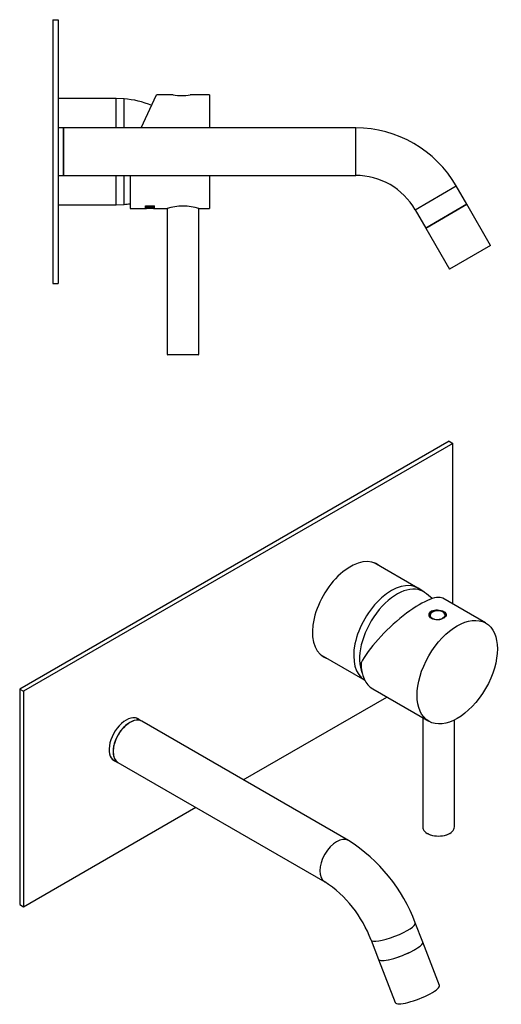
# Model space of a CAD drawing. Units: inches. Extents: x -480 to -19, y -16 to 357.
# Drawn here: x -202 to -19, y -16 to 357 of the extents above; entities that cross this region are included whole.
import ezdxf

# ---------------------------------------------------------------- set-up
doc = ezdxf.new("R2010")
doc.units = ezdxf.units.IN
for name, color, linetype in [('016002', 7, 'Continuous'), ('016057', 7, 'Continuous'), ('016068', 7, 'Continuous'), ('042003_R12', 7, 'Continuous'), ('046003', 7, 'Continuous'), ('046145', 7, 'Continuous'), ('106001', 7, 'Continuous'), ('106005', 7, 'Continuous'), ('705002', 7, 'Continuous'), ('Default', 7, 'Continuous')]:
    doc.layers.add(name, color=color, linetype=linetype)

# ---------------------------------------------------------------- blocks, each defined once
blk = doc.blocks.new('SE6')
at = {"layer": '016002', "color": 7, "linetype": 'Continuous', "ltscale": 25.4}
for p, q in [((-185.06, 297.64), (-185.06, 315.64)), ((-74.37, 315.64), (-185.06, 315.64)), ((-74.37, 297.64), (-74.37, 315.64)), ((-185.06, 297.64), (-74.37, 297.64)), ((-51.85, 284.64), (-36.26, 293.64)), ((-32.26, 286.71), (-36.26, 293.64)), ((-51.85, 284.64), (-47.85, 277.71)), ((-47.85, 277.71), (-32.26, 286.71))]:
    blk.add_line(p, q, dxfattribs=at)
for radius in [44, 26]:
    blk.add_arc((-74.37, 271.64), radius, 30, 90, dxfattribs=at)
at = {"layer": '016057', "color": 7, "linetype": 'Continuous', "ltscale": 25.4}
for p, q in [((-32.26, 286.71), (-47.85, 277.71)), ((-23.26, 271.12), (-32.26, 286.71)), ((-47.85, 277.71), (-38.85, 262.12)), ((-23.26, 271.12), (-38.85, 262.12))]:
    blk.add_line(p, q, dxfattribs=at)
at = {"layer": '016068', "color": 7, "linetype": 'Continuous', "ltscale": 25.4}
for p, q in [((-185.06, 315.64), (-187.06, 315.64)), ((-185.06, 315.64), (-185.06, 297.64)), ((-187.06, 297.64), (-185.06, 297.64))]:
    blk.add_line(p, q, dxfattribs=at)
at = {"layer": '042003_R12', "color": 7, "linetype": 'Continuous', "ltscale": 25.4}
for p, q in [((-155.56, 315.64), (-149.73, 328.14)), ((-143.51, 328.14), (-149.73, 328.14)), ((-129.76, 328.14), (-137.01, 328.14)), ((-129.76, 328.14), (-129.76, 315.64)), ((-159.76, 297.64), (-159.76, 285.14)), ((-129.76, 297.64), (-129.76, 285.14)), ((-159.76, 285.14), (-153.96, 285.14)), ((-153.96, 286.11), (-150.54, 286.11)), ((-153.96, 285.24), (-153.86, 285.24)), ((-153.86, 286.08), (-153.86, 286.11)), ((-153.86, 286.08), (-150.64, 286.08)), ((-153.86, 285.14), (-153.58, 285.14)), ((-153.74, 286.05), (-150.77, 286.05)), ((-153.74, 285.33), (-150.78, 285.33)), ((-153.47, 285.31), (-153.74, 285.31)), ((-153.47, 285.21), (-153.74, 285.21)), ((-153.74, 285.19), (-150.78, 285.19)), ((-153.47, 285.14), (-153.74, 285.14)), ((-153.73, 285.62), (-150.78, 285.62)), ((-153.48, 285.48), (-153.73, 285.48)), ((-153.48, 285.38), (-153.73, 285.38)), ((-153.48, 285.56), (-153.48, 285.62)), ((-152.24, 285.56), (-153.48, 285.56)), ((-153.48, 285.38), (-153.48, 285.48)), ((-153.47, 285.97), (-153.47, 286.05)), ((-152.25, 285.97), (-153.47, 285.97)), ((-153.47, 285.96), (-153.47, 285.86)), ((-153.47, 285.3), (-153.47, 285.33)), ((-153.47, 285.21), (-153.47, 285.31)), ((-150.78, 285.3), (-153.47, 285.3)), ((-153.47, 285.14), (-153.47, 285.19)), ((-153.47, 285.18), (-153.47, 285.19)), ((-150.78, 285.18), (-153.47, 285.18)), ((-152.89, 285.68), (-152.89, 285.78)), ((-152.25, 285.97), (-152.25, 286.05)), ((-152.24, 285.56), (-152.24, 285.62)), ((-152.24, 285.44), (-152.24, 285.56)), ((-151.97, 285.54), (-152.24, 285.54)), ((-151.97, 285.44), (-152.24, 285.44)), ((-152.14, 285.77), (-152.14, 285.87)), ((-151.99, 285.97), (-151.99, 286.05)), ((-151.05, 285.97), (-151.99, 285.97)), ((-151.99, 285.95), (-151.99, 285.85)), ((-151.97, 285.62), (-151.97, 285.54)), ((-151.97, 285.56), (-151.97, 285.62)), ((-151.05, 285.56), (-151.97, 285.56)), ((-151.97, 285.56), (-151.97, 285.44)), ((-151.97, 285.44), (-151.97, 285.54)), ((-151.05, 285.97), (-151.05, 286.05)), ((-151.05, 285.56), (-151.05, 285.62)), ((-150.78, 285.48), (-151.05, 285.48)), ((-150.78, 285.38), (-151.05, 285.38)), ((-150.93, 285.14), (-150.64, 285.14)), ((-150.78, 285.38), (-150.78, 285.48)), ((-150.78, 285.33), (-150.78, 285.3)), ((-150.78, 285.3), (-150.78, 285.33)), ((-150.78, 285.19), (-150.78, 285.18)), ((-150.78, 285.18), (-150.78, 285.19)), ((-150.64, 286.08), (-150.64, 286.11)), ((-150.64, 285.24), (-150.54, 285.24)), ((-150.54, 285.14), (-145.8, 285.14)), ((-133.71, 285.14), (-129.76, 285.14))]:
    blk.add_line(p, q, dxfattribs=at)
for centre, radius, start, end in [((-140.26, 349.4), 21.51, 261.3093, 278.6907), ((-152.25, -311.25), 596.39, 89.87273, 90.12727), ((-152.84, 288.48), 2.8, 268.9817, 284.4945), ((-152.84, 288.57), 2.79, 281.8356, 284.5648), ((-139.76, 264.48), 21.53, 73.6769, 106.3231)]:
    blk.add_arc(centre, radius, start, end, dxfattribs=at)
for centre, major_axis, start_param, end_param in [((-153.96, 306.64), (0, 21.5), 3.141593, 3.444058), ((-153.86, 306.64), (0, 21.4), 3.141593, 3.4287), ((-153.86, 306.64), (0, 21.5), 3.045107, 3.439182), ((-153.74, 306.64), (0, -21.5), 0.084677, 0.135569), ((-153.74, 306.64), (0, -21.5), 0.021797, 0.072437), ((-153.74, 306.64), (0, -21.5), 0.150636, 0.2115), ((-153.48, 306.64), (0, -21.4), 0.151337, 0.188494), ((-153.48, 306.64), (0, -21.5), 0.150627, 0.198816), ((-153.47, 306.64), (0, -21.4), 0.085064, 0.095369), ((-153.47, 306.64), (0, -21.5), 0.084668, 0.123046), ((-153.47, 306.64), (0, -21.5), 0.021788, 0.059887), ((-151.05, 306.64), (0, -21.5), 0.150547, 0.198734), ((-150.78, 306.64), (0, -21.5), 0.150538, 0.211401), ((-150.78, 306.64), (0, -21.4), 0.151247, 0.188392), ((-150.64, 306.64), (0, 21.5), 3.141593, 3.439072), ((-150.54, 306.64), (0, 21.5), 3.045107, 3.44394), ((-150.54, 306.64), (0, 21.4), 3.141593, 3.42858)]:
    blk.add_ellipse(centre, major_axis=major_axis, ratio=0.000707, start_param=start_param, end_param=end_param, dxfattribs=at)
for points, knots in [([(-152.89, 285.68), (-153.05, 285.68), (-153.21, 285.69), (-153.42, 285.72), (-153.49, 285.73), (-153.61, 285.76), (-153.66, 285.77), (-153.71, 285.8), (-153.72, 285.81), (-153.74, 285.83), (-153.74, 285.84), (-153.74, 285.87), (-153.74, 285.94), (-153.74, 286.01), (-153.74, 286.05)], [0, 0, 0, 0, 0.25, 0.25, 0.375, 0.375, 0.5, 0.5, 0.5625, 0.5625, 0.625, 0.625, 0.75, 1, 1, 1, 1]), ([(-153.45, 285.83), (-153.49, 285.84), (-153.52, 285.84), (-153.61, 285.86), (-153.66, 285.88), (-153.71, 285.9), (-153.72, 285.91), (-153.73, 285.93), (-153.74, 285.94), (-153.74, 285.95)], [0.312755, 0.312755, 0.312755, 0.312755, 0.375, 0.375, 0.5, 0.5, 0.5625, 0.5625, 0.6106522, 0.6106522, 0.6106522, 0.6106522]), ([(-153.47, 286.05), (-153.47, 286.03), (-153.47, 286.01), (-153.47, 285.98), (-153.47, 285.97), (-153.47, 285.96)], [0.0666556, 0.0666556, 0.0666556, 0.0666556, 0.25, 0.25, 0.3424879, 0.3424879, 0.3424879, 0.3424879]), ([(-153.47, 285.97), (-153.47, 285.94), (-153.47, 285.91), (-153.47, 285.87), (-153.47, 285.86), (-153.46, 285.83), (-153.45, 285.82), (-153.37, 285.79), (-153.28, 285.77), (-153.09, 285.75), (-152.99, 285.75), (-152.89, 285.75)], [0, 0, 0, 0, 0.25, 0.25, 0.375, 0.375, 0.5, 0.5, 0.75, 0.75, 1, 1, 1, 1]), ([(-152.89, 285.75), (-152.78, 285.75), (-152.68, 285.75), (-152.54, 285.77), (-152.49, 285.78), (-152.41, 285.79), (-152.37, 285.8), (-152.3, 285.82), (-152.28, 285.83), (-152.25, 285.86), (-152.25, 285.87), (-152.25, 285.91), (-152.25, 285.94), (-152.25, 285.97)], [0, 0, 0, 0, 0.25, 0.25, 0.375, 0.375, 0.5, 0.5, 0.625, 0.625, 0.75, 0.75, 1, 1, 1, 1]), ([(-150.77, 286.05), (-150.77, 285.99), (-150.76, 285.94), (-150.78, 285.88), (-150.79, 285.86), (-150.8, 285.83), (-150.83, 285.81), (-150.85, 285.79), (-150.89, 285.77), (-150.94, 285.76), (-150.98, 285.75), (-151.03, 285.74), (-151.08, 285.73), (-151.14, 285.72), (-151.2, 285.71), (-151.26, 285.71), (-151.35, 285.7), (-151.44, 285.7), (-151.53, 285.7), (-151.63, 285.7), (-151.73, 285.7), (-151.81, 285.71), (-151.89, 285.72), (-151.96, 285.73), (-152.02, 285.75), (-152.06, 285.75), (-152.1, 285.76), (-152.14, 285.77)], [0, 0, 0, 0, 0.242685, 0.242685, 0.242685, 0.357893, 0.357893, 0.357893, 0.45375, 0.45375, 0.45375, 0.533459, 0.533459, 0.533459, 0.612877, 0.612877, 0.612877, 0.723143, 0.723143, 0.723143, 0.837928, 0.837928, 0.837928, 0.940203, 0.940203, 0.940203, 1, 1, 1, 1]), ([(-152.01, 285.85), (-152.02, 285.85), (-152.02, 285.85), (-152.02, 285.85), (-152.06, 285.86), (-152.1, 285.87), (-152.14, 285.87)], [0.93343852, 0.93343852, 0.93343852, 0.93343852, 0.94022385, 0.94022385, 0.94022385, 1, 1, 1, 1]), ([(-151.99, 286.05), (-151.99, 286.03), (-151.99, 286.02), (-151.99, 285.99), (-151.99, 285.97), (-151.99, 285.96), (-151.99, 285.96), (-151.99, 285.95)], [0.074445, 0.074445, 0.074445, 0.074445, 0.25, 0.25, 0.375, 0.375, 0.414283, 0.414283, 0.414283, 0.414283]), ([(-151.99, 285.97), (-151.99, 285.94), (-151.99, 285.92), (-151.99, 285.88), (-151.99, 285.87), (-151.99, 285.85), (-151.99, 285.85), (-151.99, 285.84), (-151.98, 285.83), (-151.96, 285.81), (-151.93, 285.81), (-151.85, 285.79), (-151.81, 285.79), (-151.69, 285.77), (-151.6, 285.76), (-151.51, 285.76)], [0, 0, 0, 0, 0.25, 0.25, 0.375, 0.375, 0.4375, 0.4375, 0.5, 0.5, 0.625, 0.625, 0.75, 0.75, 1, 1, 1, 1]), ([(-151.51, 285.76), (-151.42, 285.76), (-151.33, 285.77), (-151.18, 285.79), (-151.12, 285.81), (-151.06, 285.85), (-151.05, 285.87), (-151.05, 285.92), (-151.05, 285.95), (-151.05, 285.97)], [0, 0, 0, 0, 0.25, 0.25, 0.5, 0.5, 0.75, 0.75, 1, 1, 1, 1]), ([(-150.77, 286.05), (-150.77, 286.03), (-150.77, 286.01), (-150.78, 285.99), (-150.79, 285.96), (-150.8, 285.94), (-150.83, 285.91), (-150.85, 285.9), (-150.89, 285.88), (-150.94, 285.86), (-150.98, 285.85), (-151.03, 285.84), (-151.08, 285.83), (-151.09, 285.83), (-151.09, 285.83), (-151.1, 285.83)], [0.1502998, 0.1502998, 0.1502998, 0.1502998, 0.242947, 0.242947, 0.242947, 0.3580294, 0.3580294, 0.3580294, 0.4538979, 0.4538979, 0.4538979, 0.5335981, 0.5335981, 0.5335981, 0.5418086, 0.5418086, 0.5418086, 0.5418086])]:
    blk.add_open_spline(points, degree=3, knots=knots, dxfattribs=at)
at = {"layer": '046003', "color": 7, "linetype": 'Continuous', "ltscale": 25.4}
for p, q in [((-145.76, 285.15), (-145.76, 229.84)), ((-133.76, 229.84), (-133.76, 285.15)), ((-145.76, 229.84), (-133.76, 229.84)), ((-145.76, 229.84), (-145.56, 229.64)), ((-133.96, 229.64), (-145.56, 229.64)), ((-133.96, 229.64), (-133.76, 229.84))]:
    blk.add_line(p, q, dxfattribs=at)
at = {"layer": '046145', "color": 7, "linetype": 'Continuous', "ltscale": 25.4}
for p, q in [((-189.06, 356.64), (-189.06, 256.64)), ((-189.06, 356.64), (-187.06, 356.64)), ((-187.06, 356.64), (-187.06, 256.64)), ((-189.06, 256.64), (-187.06, 256.64))]:
    blk.add_line(p, q, dxfattribs=at)
at = {"layer": '106001', "color": 7, "linetype": 'Continuous', "ltscale": 25.4}
for p, q in [((-165.06, 326.79), (-187.06, 326.79)), ((-165.06, 315.64), (-165.06, 326.79)), ((-162.06, 326.64), (-165.06, 326.79)), ((-162.06, 315.64), (-162.06, 326.64)), ((-165.06, 286.49), (-165.06, 297.64)), ((-162.06, 286.64), (-162.06, 297.64)), ((-187.06, 286.49), (-165.06, 286.49)), ((-165.06, 286.49), (-162.06, 286.64))]:
    blk.add_line(p, q, dxfattribs=at)
at = {"layer": '106005', "color": 7, "linetype": 'Continuous', "ltscale": 25.4}
for p, q in [((-162.06, 315.64), (-162.06, 326.64)), ((-162.06, 286.64), (-162.06, 297.64))]:
    blk.add_line(p, q, dxfattribs=at)
for centre, start, end in [((-164.47, 293.73), 67.0647, 85.8135), ((-164.47, 319.55), 274.1865, 278.2041)]:
    blk.add_arc(centre, 33, start, end, dxfattribs=at)
blk = doc.blocks.new('SE7')
at = {"layer": '016002', "color": 7, "linetype": 'Continuous', "ltscale": 25.4}
for p, q in [((-77.1, 45.63), (-155.37, 90.82)), ((-164.37, 75.23), (-86.1, 30.04)), ((-48.95, 7.14), (-51.78, 14.43)), ((-68.56, 7.92), (-65.73, 0.63))]:
    blk.add_line(p, q, dxfattribs=at)
for centre, radius, start, end in [((-110.79, -7.59), 62.98, 20.46, 57.6661), ((-111.09, -7.79), 45.34, 20.2704, 56.5516)]:
    blk.add_arc(centre, radius, start, end, dxfattribs=at)
for centre, major_axis, ratio, start_param, end_param in [((-159.87, 83.03), (4.5, 7.79), 0.57735, 0, 3.141593), ((-81.6, 37.84), (4.5, 7.79), 0.57735, 0, 3.140411), ((-81.6, 37.84), (4.5, 7.79), 0.57735, 6.283064, 6.283185), ((-60.17, 11.17), (8.39, 3.26), 0.211325, 3.142084, 6.283148), ((-57.34, 3.88), (8.39, 3.26), 0.211325, 3.141593, 6.283185)]:
    blk.add_ellipse(centre, major_axis=major_axis, ratio=ratio, start_param=start_param, end_param=end_param, dxfattribs=at)
at = {"layer": '016057', "color": 7, "linetype": 'Continuous', "ltscale": 25.4}
for p, q in [((-42.59, -9.26), (-48.95, 7.14)), ((-65.73, 0.63), (-59.37, -15.77))]:
    blk.add_line(p, q, dxfattribs=at)
for centre in [(-57.34, 3.88), (-50.98, -12.52)]:
    blk.add_ellipse(centre, major_axis=(-8.39, -3.26), ratio=0.211325, start_param=0, end_param=3.141593, dxfattribs=at)
at = {"layer": '016068', "color": 7, "linetype": 'Continuous', "ltscale": 25.4}
for p, q in [((-155.37, 90.82), (-157.61, 92.11)), ((-166.61, 76.52), (-164.37, 75.23))]:
    blk.add_line(p, q, dxfattribs=at)
blk.add_ellipse((-159.87, 83.03), major_axis=(-4.5, -7.79), ratio=0.57735, start_param=3.141593, end_param=6.283185, dxfattribs=at)
at = {"layer": '042003_R12', "color": 7, "linetype": 'Continuous', "ltscale": 25.4}
for p, q in [((-25.17, 128.06), (-41.37, 137.41)), ((-67.88, 103.07), (-46.67, 90.82))]:
    blk.add_line(p, q, dxfattribs=at)
for centre, major_axis, ratio, start_param, end_param in [((-57.13, 121.69), (-16.19, -15.39), 0.285443, 3.225653, 5.581847), ((-43.34, 130.95), (3.25, 0), 0.57735, 0, 3.025816), ((-57.13, 121.69), (10.75, 18.62), 0.57735, 2.356194, 3.141593)]:
    blk.add_ellipse(centre, major_axis=major_axis, ratio=ratio, start_param=start_param, end_param=end_param, dxfattribs=at)
blk.add_ellipse((-35.92, 109.44), major_axis=(-10.75, -18.62), ratio=0.57735, dxfattribs=at)
blk.add_open_spline([(-45.64, 132.61), (-46.25, 132.26), (-46.59, 131.72), (-46.59, 130.64), (-46.24, 130.1), (-45.04, 129.41), (-44.2, 129.25), (-42.49, 129.36), (-41.65, 129.6), (-40.43, 130.3), (-40.09, 130.74), (-40.09, 131.62), (-40.44, 132.06), (-41.64, 132.75), (-42.48, 133), (-44.19, 133.11), (-45.03, 132.96), (-45.64, 132.61)], degree=3, knots=[0, 0, 0, 0, 0.125, 0.125, 0.25, 0.25, 0.375, 0.375, 0.5, 0.5, 0.625, 0.625, 0.75, 0.75, 0.875, 0.875, 1, 1, 1, 1], dxfattribs=at)
at = {"layer": '046003', "color": 7, "linetype": 'Continuous', "ltscale": 25.4}
for p, q in [((-48.99, 92.16), (-48.99, 50.81)), ((-36.99, 50.81), (-36.99, 91.31)), ((-47.23, 48.37), (-47.09, 48.28)), ((-38.89, 48.28), (-38.74, 48.37))]:
    blk.add_line(p, q, dxfattribs=at)
for centre, major_axis, start_param, end_param in [((-42.99, 50.81), (-6, 0), 0, 3.141593), ((-42.99, 50.65), (5.8, 0), 3.926991, 5.497787)]:
    blk.add_ellipse(centre, major_axis=major_axis, ratio=0.57735, start_param=start_param, end_param=end_param, dxfattribs=at)
at = {"layer": '046145', "color": 7, "linetype": 'Continuous', "ltscale": 25.4}
for p, q in [((-38.96, 196.93), (-201.59, 103.03)), ((-37.54, 196.11), (-200.18, 102.21)), ((-38.96, 196.93), (-37.54, 196.11)), ((-37.54, 135.2), (-37.54, 196.11)), ((-201.59, 103.03), (-201.59, 21.38)), ((-201.59, 103.03), (-200.18, 102.21)), ((-200.18, 102.21), (-200.18, 20.56)), ((-116.93, 68.63), (-62.58, 100.01)), ((-200.18, 20.56), (-134.93, 58.23)), ((-201.59, 21.38), (-200.18, 20.56))]:
    blk.add_line(p, q, dxfattribs=at)
for centre, major_axis, start_param, end_param in [((-76.43, 132.83), (-10.12, -17.54), 3.042171, 6.283185), ((-77.85, 133.65), (10.12, 17.54), 6.183764, 6.213291), ((-77.85, 133.65), (10.12, 17.54), 3.211487, 3.241014), ((-76.43, 132.83), (-10.12, -17.54), 0, 0.099422), ((-161.29, 83.84), (-4.57, -7.92), 2.960273, 6.283185), ((-162.7, 84.66), (4.57, 7.92), 6.101866, 6.128004), ((-162.7, 84.66), (4.57, 7.92), 3.296774, 3.322912), ((-161.29, 83.84), (-4.57, -7.92), 0, 0.18132)]:
    blk.add_ellipse(centre, major_axis=major_axis, ratio=0.57735, start_param=start_param, end_param=end_param, dxfattribs=at)
at = {"layer": '106001', "color": 7, "linetype": 'Continuous', "ltscale": 25.4}
for p, q in [((-50.8, 141.3), (-67.36, 150.86)), ((-48.41, 139.73), (-50.45, 141.08)), ((-87.51, 115.96), (-70.95, 106.4))]:
    blk.add_line(p, q, dxfattribs=at)
for centre, major_axis, start_param, end_param in [((-60.88, 123.85), (10.07, 17.45), 0, 3.141593), ((-58.75, 122.63), (10, 17.32), 0, 2.733202), ((-60.88, 123.85), (10.07, 17.45), 6.247823, 6.283185), ((-58.75, 122.63), (10, 17.32), 6.231373, 6.283185)]:
    blk.add_ellipse(centre, major_axis=major_axis, ratio=0.57735, start_param=start_param, end_param=end_param, dxfattribs=at)
at = {"layer": '106005', "color": 7, "linetype": 'Continuous', "ltscale": 25.4}
blk.add_arc((-64.05, 116.88), 27.68, 47.4748, 55.198, dxfattribs=at)
for start_param, end_param in [(0, 2.733202), (6.231373, 6.283185)]:
    blk.add_ellipse((-58.75, 122.63), major_axis=(10, 17.32), ratio=0.57735, start_param=start_param, end_param=end_param, dxfattribs=at)
at = {"layer": '705002', "color": 7, "linetype": 'Continuous', "ltscale": 25.4}
for centre, major_axis, start_param, end_param in [((-43.34, 131), (-2.88, 0), 2.703602, 8.49424), ((-43.34, 130.83), (-3.05, 0), 6.283185, 6.754842), ((-43.34, 130.83), (-3.05, 0), 2.923958, 3.141593)]:
    blk.add_ellipse(centre, major_axis=major_axis, ratio=0.57735, start_param=start_param, end_param=end_param, dxfattribs=at)
blk.add_open_spline([(-40.73, 130.29), (-40.84, 130.27), (-40.95, 130.24), (-41.14, 130.17), (-41.23, 130.12), (-41.38, 130.02), (-41.45, 129.95), (-41.55, 129.82), (-41.59, 129.74), (-41.62, 129.66)], degree=3, knots=[0, 0, 0, 0, 0.25, 0.25, 0.5, 0.5, 0.75, 0.75, 1, 1, 1, 1], dxfattribs=at)
blk.add_open_spline([(-40.61, 130.29), (-40.65, 130.3), (-40.69, 130.3), (-40.73, 130.29)], degree=3, dxfattribs=at)

msp = doc.modelspace()

# ---------------------------------------------------------------- block references
at = {"layer": 'Default'}
for name in ['SE6', 'SE7']:
    msp.add_blockref(name, (0, 0), dxfattribs=at)

doc.saveas('drawing.dxf')
